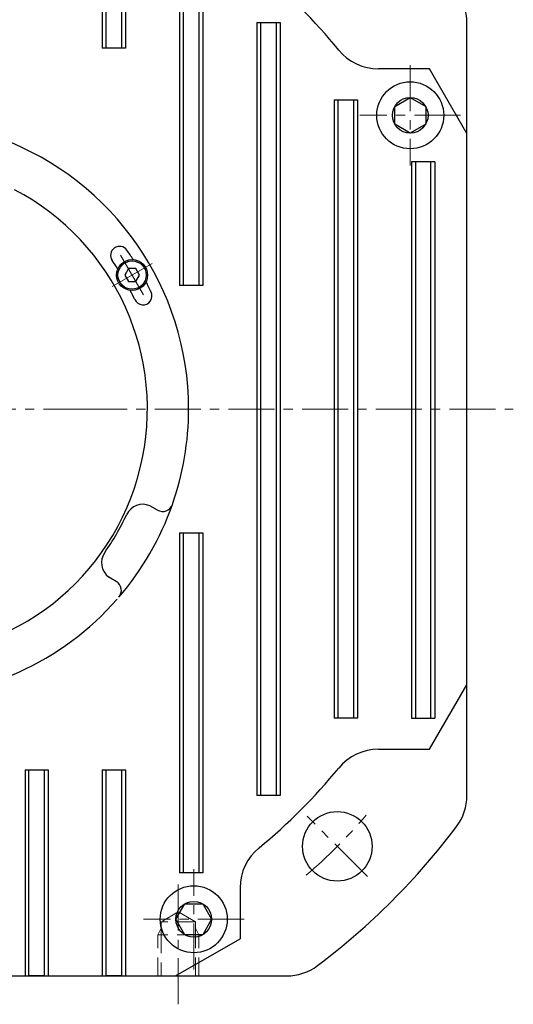
# Model space of a CAD drawing. Extents: x 7976 to 9112, y 99 to 682.
# Drawn here: x 9016 to 9112, y 385 to 576 of the extents above; entities that cross this region are included whole.
import ezdxf

# ---------------------------------------------------------------- set-up
doc = ezdxf.new("R2010")
doc.units = 0
doc.header["$MEASUREMENT"] = 0
doc.linetypes.add('CENTER', pattern=[14.298246, 8.936404, -1.787281, 1.787281, -1.787281])
doc.linetypes.add('DASHED', pattern=[5.361842, 3.574561, -1.787281])
doc.layers.get('0').update_dxf_attribs({"linetype": 'CONTINUOUS'})

msp = doc.modelspace()

# ---------------------------------------------------------------- linework, layer by layer
at = {"color": 7}
for p, q in [((9032.32, 610.64), (9032.32, 570.64)), ((9033.07, 570.64), (9033.07, 610.64)), ((9036.07, 610.64), (9036.07, 570.64)), ((9036.82, 610.64), (9036.82, 570.64)), ((9047.32, 610.19), (9047.32, 524.64)), ((9048.07, 524.64), (9048.07, 609.76)), ((9051.07, 608.02), (9051.07, 524.64)), ((9051.82, 607.59), (9051.82, 524.64)), ((9062.32, 575.64), (9062.32, 425.64)), ((9062.32, 575.64), (9066.82, 575.64)), ((9063.07, 425.64), (9063.07, 575.64)), ((9066.07, 575.64), (9066.07, 425.64)), ((9066.82, 575.64), (9066.82, 425.64)), ((9103.07, 425.64), (9103.07, 575.64)), ((9036.82, 570.64), (9032.32, 570.64)), ((9095.84, 566.64), (9085.94, 566.64)), ((9103.07, 554.11), (9095.84, 566.64)), ((9077.32, 560.64), (9077.32, 440.64)), ((9077.32, 560.64), (9081.82, 560.64)), ((9078.07, 440.64), (9078.07, 560.64)), ((9081.07, 560.64), (9081.07, 440.64)), ((9081.82, 560.64), (9081.82, 440.64)), ((9089.07, 559.37), (9092.07, 561.1)), ((9092.07, 561.1), (9095.07, 559.37)), ((9089.07, 555.9), (9089.07, 559.37)), ((9095.07, 559.37), (9095.07, 555.9)), ((9092.07, 554.17), (9089.07, 555.9)), ((9095.07, 555.9), (9092.07, 554.17)), ((9092.32, 548.64), (9092.32, 440.64)), ((9096.82, 548.64), (9092.32, 548.64)), ((9093.07, 548.64), (9093.07, 440.64)), ((9096.07, 440.64), (9096.07, 548.64)), ((9096.82, 548.64), (9096.82, 440.64)), ((9037.38, 527.89), (9036.66, 526.64)), ((9038.83, 527.89), (9037.38, 527.89)), ((9039.55, 526.64), (9038.83, 527.89)), ((9036.66, 526.64), (9037.38, 525.39)), ((9038.83, 525.39), (9039.55, 526.64)), ((9037.38, 525.39), (9038.83, 525.39)), ((9051.82, 524.64), (9047.32, 524.64)), ((9043.03, 481.04), (9041.57, 481.88)), ((9047.32, 476.64), (9047.32, 410.64)), ((9047.32, 476.64), (9051.82, 476.64)), ((9048.07, 410.64), (9048.07, 476.64)), ((9051.07, 476.64), (9051.07, 410.64)), ((9051.82, 476.64), (9051.82, 410.64)), ((9035.02, 467.17), (9033.56, 468.01)), ((9095.84, 434.64), (9103.07, 447.16)), ((9081.82, 440.64), (9077.32, 440.64)), ((9092.32, 440.64), (9096.82, 440.64)), ((9085.94, 434.64), (9095.84, 434.64)), ((9017.32, 430.64), (9017.32, 390.64)), ((9017.32, 430.64), (9021.82, 430.64)), ((9018.07, 390.64), (9018.07, 430.64)), ((9021.07, 430.64), (9021.07, 390.64)), ((9021.82, 430.64), (9021.82, 390.64)), ((9032.32, 430.64), (9032.32, 390.64)), ((9032.32, 430.64), (9036.82, 430.64)), ((9033.07, 390.64), (9033.07, 430.64)), ((9036.07, 430.64), (9036.07, 390.64)), ((9036.82, 430.64), (9036.82, 390.64)), ((9066.82, 425.64), (9062.32, 425.64)), ((9051.82, 410.64), (9047.32, 410.64)), ((9059.07, 407.77), (9059.07, 397.87)), ((9046.61, 401.64), (9048.34, 404.64)), ((9046.61, 401.64), (9048.34, 404.64)), ((9048.34, 404.64), (9051.8, 404.64)), ((9048.34, 404.64), (9051.8, 404.64)), ((9051.8, 404.64), (9053.53, 401.64)), ((9048.34, 398.64), (9046.61, 401.64)), ((9048.34, 398.64), (9046.61, 401.64)), ((9053.53, 401.64), (9051.8, 398.64)), ((9046.54, 390.64), (9059.07, 397.87)), ((9051.8, 398.64), (9048.34, 398.64)), ((9051.8, 398.64), (9048.34, 398.64)), ((8918.07, 390.64), (9068.07, 390.64)), ((9021.07, 390.64), (9018.07, 390.64)), ((9036.07, 390.64), (9033.07, 390.64))]:
    msp.add_line(p, q, dxfattribs=at)
at = {"color": 7, "linetype": 'CENTER', "lineweight": 13}
for p, q in [((9092.07, 567.39), (9092.07, 547.89)), ((9101.82, 557.64), (9082.32, 557.64)), ((9035.85, 530.53), (9040.35, 522.74)), ((9042, 528.89), (9034.21, 524.39)), ((8877.93, 500.64), (9028.19, 500.64)), ((9028.19, 500.64), (9112.08, 500.64)), ((9083.76, 409.95), (9072.09, 421.62)), ((9050.07, 391.89), (9050.07, 411.39)), ((9047.07, 385.14), (9047.07, 408.56)), ((9059.82, 401.64), (9040.32, 401.64))]:
    msp.add_line(p, q, dxfattribs=at)
at = {"color": 7, "linetype": 'DASHED', "lineweight": 13}
for p, q in [((9047.07, 403.06), (9043.75, 401.14)), ((9050.39, 401.14), (9047.07, 403.06)), ((9043.07, 398.64), (9043.75, 399.89)), ((9043.75, 401.14), (9043.75, 399.89)), ((9050.39, 401.14), (9043.75, 401.14)), ((9043.75, 399.89), (9043.75, 398.64)), ((9050.39, 399.89), (9050.39, 401.14)), ((9050.39, 398.64), (9050.39, 399.89)), ((9050.39, 399.89), (9051.07, 398.64)), ((9043.07, 390.64), (9043.07, 398.64)), ((9043.75, 398.64), (9043.07, 398.64)), ((9043.75, 398.64), (9043.75, 390.64)), ((9050.39, 398.64), (9043.75, 398.64)), ((9050.39, 390.64), (9050.39, 398.64)), ((9051.07, 398.64), (9050.39, 398.64)), ((9051.07, 390.64), (9051.07, 398.64))]:
    msp.add_line(p, q, dxfattribs=at)
at = {"color": 7}
for centre, radius in [((9092.07, 557.64), 6.5), ((9092.07, 557.64), 3.46), ((9038.1, 526.64), 3), ((9038.1, 526.64), 2.75), ((9077.92, 415.78), 6.75), ((9050.07, 401.64), 6.5), ((9050.07, 401.64), 3.46)]:
    msp.add_circle(centre, radius, dxfattribs=at)
for centre, radius, start, end in [((8993.07, 500.64), 110, 39.2965, 50.7035), ((9093.07, 575.64), 10, 0, 36.8699), ((9085.94, 576.64), 10, 219.2965, 270), ((8993.07, 500.64), 56, 0, 69.6219), ((8993.07, 500.64), 48, 117.5333, 62.4667), ((9035.67, 530.46), 1.75, 35, 215), ((8993.07, 500.64), 53.75, 32.641, 35), ((8993.07, 500.64), 50.25, 32.7315, 35), ((8993.07, 500.64), 50.25, 25, 27.2685), ((8993.07, 500.64), 53.75, 25, 27.359), ((9040.2, 522.61), 1.75, 205, 25), ((8993.07, 500.64), 56, 340.6761, 0), ((8993.07, 500.64), 56, 319.3239, 340.6761), ((9040.2, 478.66), 3.5, 66.9286, 155), ((9044.03, 482.77), 2, 239.9074, 340.6761), ((8993.07, 500.64), 48.5, 325, 335), ((9035.67, 470.81), 3.5, 145, 233.0714), ((9034.02, 465.44), 2, 319.3239, 60.0926), ((8993.07, 500.64), 56, 220.6761, 318.8193), ((9085.94, 424.64), 10, 90, 140.7035), ((8993.07, 500.64), 110, 309.2965, 320.7035), ((9093.07, 425.64), 10, 323.1301, 0), ((8993.07, 500.64), 135, 306.8699, 323.1301), ((9069.07, 407.77), 10, 129.2965, 180), ((9068.07, 400.64), 10, 270, 306.8699)]:
    msp.add_arc(centre, radius, start, end, dxfattribs=at)
at = {"color": 7, "linetype": 'CENTER', "lineweight": 13}
msp.add_arc((8993.07, 500.64), 120, 311.0671, 318.9329, dxfattribs=at)

doc.saveas('drawing.dxf')
